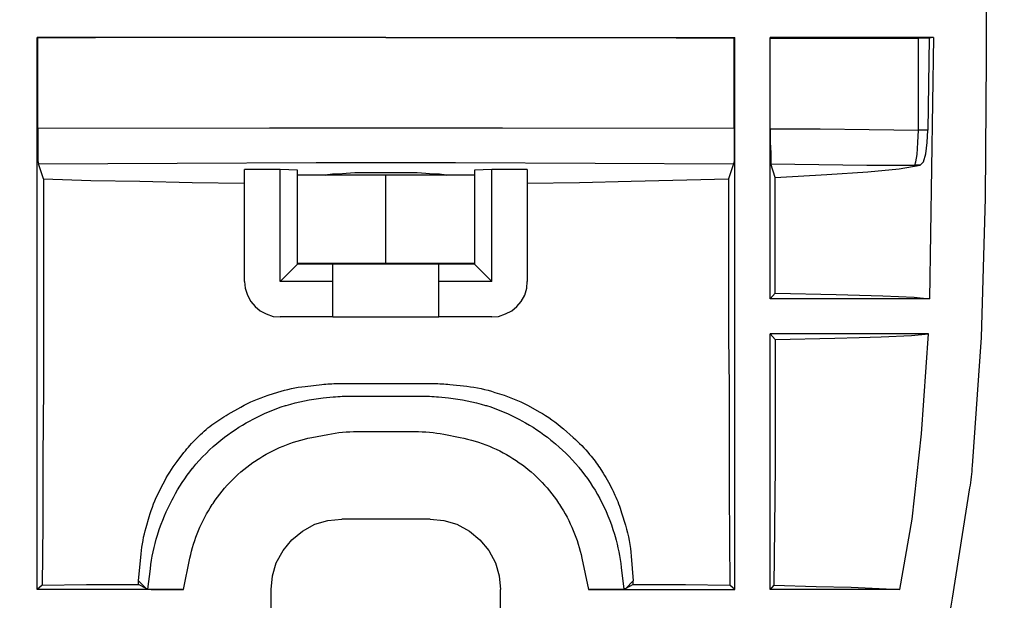
# Model space of a CAD drawing. Units: millimetres. Extents: x -125 to 866, y -145 to 622.
# Drawn here: x 422 to 478, y 195 to 228 of the extents above; entities that cross this region are included whole.
import ezdxf

# ---------------------------------------------------------------- set-up
doc = ezdxf.new("R2010")
doc.units = ezdxf.units.MM
doc.layers.add('01_DIBUJO PRINCIPAL', color=7, linetype='Continuous', lineweight=30)

msp = doc.modelspace()

# ---------------------------------------------------------------- linework, layer by layer
at = {"layer": '01_DIBUJO PRINCIPAL'}
for points, knots in [([(361.536, 238.505), (361.536, 238.505), (361.536, 225.84), (361.536, 225.84), (361.536, 225.84), (361.571, 215.186), (361.571, 215.186), (361.571, 215.186), (361.606, 211.835), (361.606, 211.835), (361.606, 211.835), (361.642, 208.73), (361.642, 208.73), (361.642, 208.73), (361.642, 205.873), (361.642, 205.873), (361.642, 205.873), (361.677, 203.333), (361.677, 203.333), (361.677, 203.333), (361.712, 201.005), (361.712, 201.005), (361.712, 201.005), (361.747, 198.994), (361.747, 198.994), (361.747, 198.994), (361.783, 196.207), (361.783, 196.207), (361.783, 196.207), (362.171, 181.814), (362.171, 181.814), (362.171, 181.814), (362.771, 169.396), (362.771, 169.396), (362.771, 169.396), (363.547, 158.883), (363.547, 158.883), (363.547, 158.883), (364.464, 150.275), (364.464, 150.275), (364.464, 150.275), (365.593, 143.643), (365.593, 143.643), (365.593, 143.643), (366.122, 141.244), (366.122, 141.244), (366.122, 141.244), (366.722, 138.951), (366.722, 138.951), (366.722, 138.951), (367.321, 136.764), (367.321, 136.764), (367.321, 136.764), (367.956, 134.682), (367.956, 134.682), (367.956, 134.682), (368.627, 132.707), (368.627, 132.707), (368.627, 132.707), (369.367, 130.837), (369.367, 130.837), (369.367, 130.837), (371.731, 125.792), (371.731, 125.792), (371.731, 125.792), (374.412, 121.7), (374.412, 121.7), (374.412, 121.7), (376.846, 118.984), (376.846, 118.984), (376.846, 118.984), (379.669, 116.585), (379.669, 116.585), (379.669, 116.585), (382.879, 114.504), (382.879, 114.504), (382.879, 114.504), (388.417, 111.928), (388.417, 111.928), (388.417, 111.928), (394.838, 110.023), (394.838, 110.023), (394.838, 110.023), (396.461, 109.706), (396.461, 109.706), (396.461, 109.706), (398.295, 109.388), (398.295, 109.388), (398.295, 109.388), (400.271, 109.071), (400.271, 109.071), (400.271, 109.071), (402.493, 108.824), (402.493, 108.824), (402.493, 108.824), (404.857, 108.577), (404.857, 108.577), (404.857, 108.577), (407.397, 108.33), (407.397, 108.33), (407.397, 108.33), (410.149, 108.118), (410.149, 108.118), (410.149, 108.118), (419.391, 107.66), (419.391, 107.66), (419.391, 107.66), (430.257, 107.377), (430.257, 107.377), (430.257, 107.377), (442.745, 107.272), (442.745, 107.272)], [0, 0, 0, 0, 1, 1, 1, 2, 2, 2, 3, 3, 3, 4, 4, 4, 5, 5, 5, 6, 6, 6, 7, 7, 7, 8, 8, 8, 9, 9, 9, 10, 10, 10, 11, 11, 11, 12, 12, 12, 13, 13, 13, 14, 14, 14, 15, 15, 15, 16, 16, 16, 17, 17, 17, 18, 18, 18, 19, 19, 19, 20, 20, 20, 21, 21, 21, 22, 22, 22, 23, 23, 23, 24, 24, 24, 25, 25, 25, 26, 26, 26, 27, 27, 27, 28, 28, 28, 29, 29, 29, 30, 30, 30, 31, 31, 31, 32, 32, 32, 33, 33, 33, 34, 34, 34, 35, 35, 35, 36, 36, 36, 37, 37, 37, 37]), ([(383.69, 238.505), (383.69, 238.505), (383.69, 232.755), (383.69, 232.755), (383.69, 232.755), (383.761, 227.287), (383.761, 227.287), (383.761, 227.287), (383.867, 222.136), (383.867, 222.136), (383.867, 222.136), (383.972, 217.303), (383.972, 217.303), (383.972, 217.303), (384.149, 212.787), (384.149, 212.787), (384.149, 212.787), (384.325, 208.554), (384.325, 208.554), (384.325, 208.554), (384.572, 204.638), (384.572, 204.638), (384.572, 204.638), (384.925, 199.311), (384.925, 199.311), (384.925, 199.311), (385.913, 190.139), (385.913, 190.139), (385.913, 190.139), (387.218, 181.814), (387.218, 181.814), (387.218, 181.814), (387.606, 179.803), (387.606, 179.803), (387.606, 179.803), (388.029, 177.827), (388.029, 177.827), (388.029, 177.827), (388.453, 175.887), (388.453, 175.887), (388.453, 175.887), (388.911, 174.052), (388.911, 174.052), (388.911, 174.052), (389.37, 172.253), (389.37, 172.253), (389.37, 172.253), (389.864, 170.489), (389.864, 170.489), (389.864, 170.489), (391.063, 166.82), (391.063, 166.82), (391.063, 166.82), (392.298, 163.434), (392.298, 163.434), (392.298, 163.434), (393.674, 160.329), (393.674, 160.329), (393.674, 160.329), (395.12, 157.472), (395.12, 157.472), (395.12, 157.472), (396.672, 154.932), (396.672, 154.932), (396.672, 154.932), (399.248, 151.475), (399.248, 151.475), (399.248, 151.475), (402.176, 148.37), (402.176, 148.37), (402.176, 148.37), (403.799, 146.959), (403.799, 146.959), (403.799, 146.959), (405.492, 145.654), (405.492, 145.654), (405.492, 145.654), (407.256, 144.454), (407.256, 144.454), (407.256, 144.454), (409.126, 143.361), (409.126, 143.361), (409.126, 143.361), (413.465, 141.279), (413.465, 141.279), (413.465, 141.279), (418.262, 139.586), (418.262, 139.586), (418.262, 139.586), (423.625, 138.281), (423.625, 138.281), (423.625, 138.281), (429.481, 137.328), (429.481, 137.328), (429.481, 137.328), (435.866, 136.764), (435.866, 136.764), (435.866, 136.764), (442.745, 136.587), (442.745, 136.587)], [0, 0, 0, 0, 1, 1, 1, 2, 2, 2, 3, 3, 3, 4, 4, 4, 5, 5, 5, 6, 6, 6, 7, 7, 7, 8, 8, 8, 9, 9, 9, 10, 10, 10, 11, 11, 11, 12, 12, 12, 13, 13, 13, 14, 14, 14, 15, 15, 15, 16, 16, 16, 17, 17, 17, 18, 18, 18, 19, 19, 19, 20, 20, 20, 21, 21, 21, 22, 22, 22, 23, 23, 23, 24, 24, 24, 25, 25, 25, 26, 26, 26, 27, 27, 27, 28, 28, 28, 29, 29, 29, 30, 30, 30, 31, 31, 31, 32, 32, 32, 33, 33, 33, 33]), ([(523.955, 238.505), (523.955, 238.505), (523.955, 229.685), (523.955, 229.685), (523.955, 229.685), (523.955, 221.677), (523.955, 221.677), (523.955, 221.677), (523.919, 214.481), (523.919, 214.481), (523.919, 214.481), (523.849, 208.095), (523.849, 208.095), (523.849, 208.095), (523.814, 201.252), (523.814, 201.252), (523.814, 201.252), (523.743, 195.678), (523.743, 195.678), (523.743, 195.678), (523.637, 191.409), (523.637, 191.409), (523.637, 191.409), (523.602, 189.539), (523.602, 189.539), (523.602, 189.539), (523.531, 186.858), (523.531, 186.858), (523.531, 186.858), (523.426, 184.248), (523.426, 184.248), (523.426, 184.248), (523.355, 181.708), (523.355, 181.708), (523.355, 181.708), (523.249, 179.168), (523.249, 179.168), (523.249, 179.168), (523.143, 176.734), (523.143, 176.734), (523.143, 176.734), (523.002, 174.299), (523.002, 174.299), (523.002, 174.299), (522.755, 169.784), (522.755, 169.784), (522.755, 169.784), (522.438, 164.669), (522.438, 164.669), (522.438, 164.669), (522.014, 159.835), (522.014, 159.835), (522.014, 159.835), (521.556, 155.355), (521.556, 155.355), (521.556, 155.355), (521.309, 153.415), (521.309, 153.415), (521.309, 153.415), (521.097, 151.545), (521.097, 151.545), (521.097, 151.545), (520.85, 149.746), (520.85, 149.746), (520.85, 149.746), (520.568, 148.017), (520.568, 148.017), (520.568, 148.017), (520.286, 146.359), (520.286, 146.359), (520.286, 146.359), (520.004, 144.737), (520.004, 144.737), (520.004, 144.737), (519.721, 143.184), (519.721, 143.184), (519.721, 143.184), (518.099, 136.446), (518.099, 136.446), (518.099, 136.446), (516.052, 130.555), (516.052, 130.555), (516.052, 130.555), (514.888, 127.909), (514.888, 127.909), (514.888, 127.909), (513.618, 125.51), (513.618, 125.51), (513.618, 125.51), (512.242, 123.288), (512.242, 123.288), (512.242, 123.288), (510.761, 121.277), (510.761, 121.277), (510.761, 121.277), (506.633, 117.114), (506.633, 117.114), (506.633, 117.114), (505.046, 115.915), (505.046, 115.915), (505.046, 115.915), (503.352, 114.821), (503.352, 114.821), (503.352, 114.821), (501.553, 113.798), (501.553, 113.798), (501.553, 113.798), (499.613, 112.881), (499.613, 112.881), (499.613, 112.881), (497.532, 112.034), (497.532, 112.034), (497.532, 112.034), (495.274, 111.258), (495.274, 111.258), (495.274, 111.258), (492.875, 110.552), (492.875, 110.552), (492.875, 110.552), (490.335, 109.953), (490.335, 109.953), (490.335, 109.953), (484.761, 108.93), (484.761, 108.93), (484.761, 108.93), (478.341, 108.189), (478.341, 108.189), (478.341, 108.189), (477, 108.048), (477, 108.048), (477, 108.048), (475.624, 107.942), (475.624, 107.942), (475.624, 107.942), (474.213, 107.836), (474.213, 107.836), (474.213, 107.836), (472.767, 107.73), (472.767, 107.73), (472.767, 107.73), (471.285, 107.66), (471.285, 107.66), (471.285, 107.66), (469.768, 107.554), (469.768, 107.554), (469.768, 107.554), (468.216, 107.483), (468.216, 107.483), (468.216, 107.483), (466.628, 107.448), (466.628, 107.448), (466.628, 107.448), (464.582, 107.377), (464.582, 107.377), (464.582, 107.377), (461.76, 107.342), (461.76, 107.342), (461.76, 107.342), (458.162, 107.307), (458.162, 107.307), (458.162, 107.307), (453.787, 107.272), (453.787, 107.272), (453.787, 107.272), (448.672, 107.272), (448.672, 107.272), (448.672, 107.272), (442.745, 107.272), (442.745, 107.272)], [0, 0, 0, 0, 1, 1, 1, 2, 2, 2, 3, 3, 3, 4, 4, 4, 5, 5, 5, 6, 6, 6, 7, 7, 7, 8, 8, 8, 9, 9, 9, 10, 10, 10, 11, 11, 11, 12, 12, 12, 13, 13, 13, 14, 14, 14, 15, 15, 15, 16, 16, 16, 17, 17, 17, 18, 18, 18, 19, 19, 19, 20, 20, 20, 21, 21, 21, 22, 22, 22, 23, 23, 23, 24, 24, 24, 25, 25, 25, 26, 26, 26, 27, 27, 27, 28, 28, 28, 29, 29, 29, 30, 30, 30, 31, 31, 31, 32, 32, 32, 33, 33, 33, 34, 34, 34, 35, 35, 35, 36, 36, 36, 37, 37, 37, 38, 38, 38, 39, 39, 39, 40, 40, 40, 41, 41, 41, 42, 42, 42, 43, 43, 43, 44, 44, 44, 45, 45, 45, 46, 46, 46, 47, 47, 47, 48, 48, 48, 49, 49, 49, 50, 50, 50, 51, 51, 51, 52, 52, 52, 53, 53, 53, 54, 54, 54, 55, 55, 55, 56, 56, 56, 56]), ([(442.745, 136.587), (442.745, 136.587), (449.624, 136.764), (449.624, 136.764), (449.624, 136.764), (455.974, 137.328), (455.974, 137.328), (455.974, 137.328), (461.831, 138.245), (461.831, 138.245), (461.831, 138.245), (465.076, 138.986), (465.076, 138.986), (465.076, 138.986), (468.145, 139.868), (468.145, 139.868), (468.145, 139.868), (471.038, 140.891), (471.038, 140.891), (471.038, 140.891), (473.754, 142.02), (473.754, 142.02), (473.754, 142.02), (476.259, 143.29), (476.259, 143.29), (476.259, 143.29), (479.928, 145.619), (479.928, 145.619), (479.928, 145.619), (483.244, 148.3), (483.244, 148.3), (483.244, 148.3), (484.761, 149.781), (484.761, 149.781), (484.761, 149.781), (486.172, 151.369), (486.172, 151.369), (486.172, 151.369), (487.513, 153.062), (487.513, 153.062), (487.513, 153.062), (488.747, 154.826), (488.747, 154.826), (488.747, 154.826), (489.876, 156.625), (489.876, 156.625), (489.876, 156.625), (490.97, 158.565), (490.97, 158.565), (490.97, 158.565), (491.993, 160.647), (491.993, 160.647), (491.993, 160.647), (492.946, 162.869), (492.946, 162.869), (492.946, 162.869), (493.898, 165.233), (493.898, 165.233), (493.898, 165.233), (494.745, 167.738), (494.745, 167.738), (494.745, 167.738), (495.591, 170.384), (495.591, 170.384), (495.591, 170.384), (497.038, 175.957), (497.038, 175.957), (497.038, 175.957), (498.343, 182.343), (498.343, 182.343), (498.343, 182.343), (499.437, 189.469), (499.437, 189.469), (499.437, 189.469), (499.86, 193.102), (499.86, 193.102), (499.86, 193.102), (500.283, 196.877), (500.283, 196.877), (500.283, 196.877), (500.636, 200.828), (500.636, 200.828), (500.636, 200.828), (500.918, 204.603), (500.918, 204.603), (500.918, 204.603), (501.059, 207.143), (501.059, 207.143), (501.059, 207.143), (501.377, 213.493), (501.377, 213.493), (501.377, 213.493), (501.624, 220.866), (501.624, 220.866), (501.624, 220.866), (501.765, 229.192), (501.765, 229.192), (501.765, 229.192), (501.836, 238.505), (501.836, 238.505)], [0, 0, 0, 0, 1, 1, 1, 2, 2, 2, 3, 3, 3, 4, 4, 4, 5, 5, 5, 6, 6, 6, 7, 7, 7, 8, 8, 8, 9, 9, 9, 10, 10, 10, 11, 11, 11, 12, 12, 12, 13, 13, 13, 14, 14, 14, 15, 15, 15, 16, 16, 16, 17, 17, 17, 18, 18, 18, 19, 19, 19, 20, 20, 20, 21, 21, 21, 22, 22, 22, 23, 23, 23, 24, 24, 24, 25, 25, 25, 26, 26, 26, 27, 27, 27, 28, 28, 28, 29, 29, 29, 30, 30, 30, 31, 31, 31, 32, 32, 32, 33, 33, 33, 33]), ([(408.737, 234.025), (408.737, 234.025), (408.773, 226.122), (408.773, 226.122), (408.773, 226.122), (408.808, 218.22), (408.808, 218.22), (408.808, 218.22), (409.02, 210.318), (409.02, 210.318), (409.02, 210.318), (409.337, 205.891), (409.337, 205.891), (409.503, 203.576), (409.768, 201.269), (410.127, 198.976), (410.127, 198.976), (410.674, 195.526), (410.674, 195.526), (410.769, 194.923), (410.904, 194.327), (411.076, 193.737), (411.076, 193.737), (411.489, 192.326), (411.489, 192.326), (411.655, 191.762), (411.853, 191.208), (412.085, 190.668), (412.085, 190.668), (412.547, 189.592), (412.547, 189.592), (412.876, 188.83), (413.271, 188.096), (413.726, 187.402), (413.726, 187.402), (413.93, 187.084), (413.93, 187.084), (414.537, 186.16), (415.243, 185.31), (416.04, 184.548), (416.813, 183.81), (417.666, 183.158), (418.584, 182.607), (418.584, 182.607), (418.922, 182.406), (418.922, 182.406), (419.656, 181.965), (420.429, 181.591), (421.229, 181.288), (421.229, 181.288), (421.998, 180.995), (421.998, 180.995), (422.729, 180.716), (423.48, 180.501), (424.246, 180.346), (424.246, 180.346), (427.156, 179.753), (427.156, 179.753), (427.696, 179.644), (428.239, 179.566), (428.786, 179.52), (428.786, 179.52), (432.455, 179.203), (432.455, 179.203), (432.73, 179.178), (433.005, 179.164), (433.284, 179.157), (433.284, 179.157), (437.806, 179.027), (437.806, 179.027), (437.806, 179.027), (442.745, 179.027), (442.745, 179.027)], [0, 0, 0, 0, 1, 1, 1, 2, 2, 2, 3, 3, 3, 4, 4, 4, 5, 5, 5, 6, 6, 6, 7, 7, 7, 8, 8, 8, 9, 9, 9, 10, 10, 10, 11, 11, 11, 12, 12, 12, 13, 13, 13, 14, 14, 14, 15, 15, 15, 16, 16, 16, 17, 17, 17, 18, 18, 18, 19, 19, 19, 20, 20, 20, 21, 21, 21, 22, 22, 22, 23, 23, 23, 24, 24, 24, 24]), ([(476.753, 234.025), (476.753, 234.025), (476.753, 226.122), (476.753, 226.122), (476.753, 226.122), (476.682, 218.22), (476.682, 218.22), (476.682, 218.22), (476.471, 210.318), (476.471, 210.318), (476.471, 210.318), (475.952, 203.047), (475.952, 203.047), (475.92, 202.627), (475.875, 202.208), (475.808, 201.791), (475.808, 201.791), (474.82, 195.544), (474.82, 195.544), (474.721, 194.93), (474.583, 194.319), (474.411, 193.72), (474.411, 193.72), (473.987, 192.273), (473.987, 192.273), (473.832, 191.744), (473.649, 191.226), (473.437, 190.718), (473.437, 190.718), (473.031, 189.751), (473.031, 189.751), (472.668, 188.883), (472.223, 188.051), (471.701, 187.271), (471.701, 187.271), (471.553, 187.049), (471.553, 187.049), (470.953, 186.149), (470.255, 185.317), (469.472, 184.569), (468.685, 183.817), (467.814, 183.154), (466.879, 182.593), (466.879, 182.593), (466.59, 182.417), (466.59, 182.417), (465.842, 181.969), (465.055, 181.588), (464.236, 181.277), (464.236, 181.277), (463.506, 180.999), (463.506, 180.999), (462.765, 180.72), (462.007, 180.498), (461.231, 180.342), (461.231, 180.342), (458.402, 179.764), (458.402, 179.764), (457.841, 179.647), (457.276, 179.566), (456.708, 179.517), (456.708, 179.517), (453.039, 179.203), (453.039, 179.203), (452.761, 179.178), (452.482, 179.164), (452.203, 179.157), (452.203, 179.157), (447.684, 179.027), (447.684, 179.027), (447.684, 179.027), (442.745, 179.027), (442.745, 179.027)], [0, 0, 0, 0, 1, 1, 1, 2, 2, 2, 3, 3, 3, 4, 4, 4, 5, 5, 5, 6, 6, 6, 7, 7, 7, 8, 8, 8, 9, 9, 9, 10, 10, 10, 11, 11, 11, 12, 12, 12, 13, 13, 13, 14, 14, 14, 15, 15, 15, 16, 16, 16, 17, 17, 17, 18, 18, 18, 19, 19, 19, 20, 20, 20, 21, 21, 21, 22, 22, 22, 23, 23, 23, 24, 24, 24, 24]), ([(442.745, 227.322), (442.745, 227.322), (429.587, 227.322), (429.587, 227.322), (429.587, 227.322), (422.99, 227.322), (422.99, 227.322)], [0, 0, 0, 0, 1, 1, 1, 2, 2, 2, 2]), ([(442.745, 227.322), (442.745, 227.322), (429.587, 227.322), (429.587, 227.322), (429.587, 227.322), (423.025, 227.287), (423.025, 227.287)], [0, 0, 0, 0, 1, 1, 1, 2, 2, 2, 2]), ([(442.745, 227.322), (442.745, 227.322), (455.904, 227.322), (455.904, 227.322), (455.904, 227.322), (462.466, 227.287), (462.466, 227.287)], [0, 0, 0, 0, 1, 1, 1, 2, 2, 2, 2]), ([(442.745, 227.322), (442.745, 227.322), (455.904, 227.322), (455.904, 227.322), (455.904, 227.322), (462.501, 227.322), (462.501, 227.322)], [0, 0, 0, 0, 1, 1, 1, 2, 2, 2, 2]), ([(464.512, 212.505), (464.512, 212.505), (464.512, 221.395), (464.512, 221.395), (464.512, 221.395), (464.512, 222.136), (464.512, 222.136), (464.512, 222.136), (464.512, 227.287), (464.512, 227.287), (464.512, 227.287), (464.512, 227.322), (464.512, 227.322)], [0, 0, 0, 0, 1, 1, 1, 2, 2, 2, 3, 3, 3, 4, 4, 4, 4]), ([(464.512, 227.287), (464.512, 227.287), (467.334, 227.287), (467.334, 227.287), (467.334, 227.287), (470.121, 227.287), (470.121, 227.287), (470.121, 227.287), (472.908, 227.287), (472.908, 227.287)], [0, 0, 0, 0, 1, 1, 1, 2, 2, 2, 3, 3, 3, 3]), ([(423.025, 222.171), (423.025, 222.171), (436.148, 222.207), (436.148, 222.207), (436.148, 222.207), (449.342, 222.207), (449.342, 222.207), (449.342, 222.207), (462.466, 222.171), (462.466, 222.171)], [0, 0, 0, 0, 1, 1, 1, 2, 2, 2, 3, 3, 3, 3]), ([(423.025, 222.171), (423.025, 222.171), (423.025, 221.43), (423.025, 221.43), (423.025, 221.43), (423.025, 220.795), (423.025, 220.795), (423.025, 220.795), (423.025, 220.337), (423.025, 220.337), (423.025, 220.337), (423.06, 220.16), (423.06, 220.16)], [0, 0, 0, 0, 1, 1, 1, 2, 2, 2, 3, 3, 3, 4, 4, 4, 4]), ([(462.466, 222.171), (462.466, 222.171), (462.466, 221.43), (462.466, 221.43), (462.466, 221.43), (462.466, 220.795), (462.466, 220.795), (462.466, 220.795), (462.466, 220.337), (462.466, 220.337), (462.466, 220.337), (462.43, 220.16), (462.43, 220.16)], [0, 0, 0, 0, 1, 1, 1, 2, 2, 2, 3, 3, 3, 4, 4, 4, 4]), ([(464.512, 222.136), (464.512, 222.136), (467.334, 222.136), (467.334, 222.136), (467.334, 222.136), (470.121, 222.101), (470.121, 222.101), (470.121, 222.101), (472.908, 222.065), (472.908, 222.065)], [0, 0, 0, 0, 1, 1, 1, 2, 2, 2, 3, 3, 3, 3]), ([(464.512, 222.136), (464.512, 222.136), (464.512, 221.395), (464.512, 221.395), (464.512, 221.395), (464.547, 220.76), (464.547, 220.76), (464.547, 220.76), (464.547, 220.337), (464.547, 220.337), (464.547, 220.337), (464.547, 220.16), (464.547, 220.16)], [0, 0, 0, 0, 1, 1, 1, 2, 2, 2, 3, 3, 3, 4, 4, 4, 4]), ([(472.696, 220.09), (472.696, 220.09), (472.767, 220.266), (472.767, 220.266), (472.767, 220.266), (472.837, 220.69), (472.837, 220.69), (472.837, 220.69), (472.872, 221.36), (472.872, 221.36), (472.872, 221.36), (472.908, 222.065), (472.908, 222.065)], [0, 0, 0, 0, 1, 1, 1, 2, 2, 2, 3, 3, 3, 4, 4, 4, 4]), ([(473.014, 220.09), (473.014, 220.09), (473.19, 220.266), (473.19, 220.266), (473.19, 220.266), (473.331, 220.725), (473.331, 220.725), (473.331, 220.725), (473.402, 221.36), (473.402, 221.36), (473.402, 221.36), (473.437, 222.065), (473.437, 222.065)], [0, 0, 0, 0, 1, 1, 1, 2, 2, 2, 3, 3, 3, 4, 4, 4, 4]), ([(423.06, 220.16), (423.06, 220.16), (430.927, 220.196), (430.927, 220.196), (430.927, 220.196), (438.794, 220.231), (438.794, 220.231), (438.794, 220.231), (446.696, 220.231), (446.696, 220.231), (446.696, 220.231), (454.599, 220.196), (454.599, 220.196), (454.599, 220.196), (462.43, 220.16), (462.43, 220.16)], [0, 0, 0, 0, 1, 1, 1, 2, 2, 2, 3, 3, 3, 4, 4, 4, 5, 5, 5, 5]), ([(434.737, 213.493), (434.737, 213.493), (434.737, 219.067), (434.737, 219.067), (434.737, 219.067), (434.737, 219.843), (434.737, 219.843)], [0, 0, 0, 0, 1, 1, 1, 2, 2, 2, 2]), ([(437.736, 214.481), (437.736, 214.481), (437.736, 214.516), (437.736, 214.516), (437.736, 214.516), (437.736, 219.525), (437.736, 219.525), (437.736, 219.525), (437.736, 219.808), (437.736, 219.808)], [0, 0, 0, 0, 1, 1, 1, 2, 2, 2, 3, 3, 3, 3]), ([(447.755, 219.808), (447.755, 219.808), (447.755, 219.525), (447.755, 219.525), (447.755, 219.525), (447.755, 214.516), (447.755, 214.516), (447.755, 214.516), (447.755, 214.481), (447.755, 214.481)], [0, 0, 0, 0, 1, 1, 1, 2, 2, 2, 3, 3, 3, 3]), ([(450.753, 219.843), (450.753, 219.843), (450.753, 219.067), (450.753, 219.067), (450.753, 219.067), (450.753, 213.493), (450.753, 213.493)], [0, 0, 0, 0, 1, 1, 1, 2, 2, 2, 2]), ([(464.547, 220.16), (464.547, 220.16), (467.263, 220.125), (467.263, 220.125), (467.263, 220.125), (469.98, 220.09), (469.98, 220.09), (469.98, 220.09), (472.696, 220.09), (472.696, 220.09)], [0, 0, 0, 0, 1, 1, 1, 2, 2, 2, 3, 3, 3, 3]), ([(464.794, 219.384), (464.794, 219.384), (467.722, 219.561), (467.722, 219.561), (467.722, 219.561), (470.05, 219.702), (470.05, 219.702), (470.05, 219.702), (471.814, 219.878), (471.814, 219.878), (471.814, 219.878), (473.014, 220.09), (473.014, 220.09)], [0, 0, 0, 0, 1, 1, 1, 2, 2, 2, 3, 3, 3, 4, 4, 4, 4]), ([(423.342, 219.314), (423.342, 219.314), (423.342, 216.139), (423.342, 216.139), (423.342, 216.139), (423.342, 213.387), (423.342, 213.387), (423.342, 213.387), (423.342, 210.353), (423.342, 210.353), (423.342, 210.353), (423.342, 207.531), (423.342, 207.531), (423.342, 207.531), (423.307, 203.474), (423.307, 203.474), (423.307, 203.474), (423.307, 199.735), (423.307, 199.735), (423.307, 199.735), (423.272, 196.277), (423.272, 196.277)], [0, 0, 0, 0, 1, 1, 1, 2, 2, 2, 3, 3, 3, 4, 4, 4, 5, 5, 5, 6, 6, 6, 7, 7, 7, 7]), ([(423.342, 219.314), (423.342, 219.314), (426.024, 219.208), (426.024, 219.208), (426.024, 219.208), (428.811, 219.173), (428.811, 219.173), (428.811, 219.173), (431.774, 219.102), (431.774, 219.102), (431.774, 219.102), (434.737, 219.067), (434.737, 219.067)], [0, 0, 0, 0, 1, 1, 1, 2, 2, 2, 3, 3, 3, 4, 4, 4, 4]), ([(442.745, 219.525), (442.745, 219.525), (439.323, 219.525), (439.323, 219.525), (439.323, 219.525), (437.736, 219.525), (437.736, 219.525)], [0, 0, 0, 0, 1, 1, 1, 2, 2, 2, 2]), ([(439.323, 219.525), (439.323, 219.525), (439.464, 219.561), (439.464, 219.561), (439.464, 219.561), (439.711, 219.596), (439.711, 219.596), (439.711, 219.596), (440.064, 219.596), (440.064, 219.596), (440.064, 219.596), (440.487, 219.631), (440.487, 219.631), (440.487, 219.631), (440.981, 219.667), (440.981, 219.667), (440.981, 219.667), (441.546, 219.667), (441.546, 219.667), (441.546, 219.667), (442.146, 219.667), (442.146, 219.667), (442.146, 219.667), (442.745, 219.667), (442.745, 219.667), (442.745, 219.667), (443.345, 219.667), (443.345, 219.667), (443.345, 219.667), (443.945, 219.667), (443.945, 219.667), (443.945, 219.667), (444.509, 219.667), (444.509, 219.667), (444.509, 219.667), (445.003, 219.631), (445.003, 219.631), (445.003, 219.631), (445.426, 219.596), (445.426, 219.596), (445.426, 219.596), (445.779, 219.596), (445.779, 219.596), (445.779, 219.596), (446.026, 219.561), (446.026, 219.561), (446.026, 219.561), (446.167, 219.525), (446.167, 219.525)], [0, 0, 0, 0, 1, 1, 1, 2, 2, 2, 3, 3, 3, 4, 4, 4, 5, 5, 5, 6, 6, 6, 7, 7, 7, 8, 8, 8, 9, 9, 9, 10, 10, 10, 11, 11, 11, 12, 12, 12, 13, 13, 13, 14, 14, 14, 15, 15, 15, 16, 16, 16, 16]), ([(447.755, 219.525), (447.755, 219.525), (446.167, 219.525), (446.167, 219.525), (446.167, 219.525), (442.745, 219.525), (442.745, 219.525)], [0, 0, 0, 0, 1, 1, 1, 2, 2, 2, 2]), ([(450.753, 219.067), (450.753, 219.067), (453.717, 219.102), (453.717, 219.102), (453.717, 219.102), (456.645, 219.173), (456.645, 219.173), (456.645, 219.173), (462.148, 219.314), (462.148, 219.314)], [0, 0, 0, 0, 1, 1, 1, 2, 2, 2, 3, 3, 3, 3]), ([(462.148, 219.314), (462.148, 219.314), (462.148, 216.139), (462.148, 216.139), (462.148, 216.139), (462.148, 213.387), (462.148, 213.387), (462.148, 213.387), (462.148, 210.353), (462.148, 210.353), (462.148, 210.353), (462.183, 207.531), (462.183, 207.531), (462.183, 207.531), (462.183, 201.569), (462.183, 201.569), (462.183, 201.569), (462.219, 196.277), (462.219, 196.277)], [0, 0, 0, 0, 1, 1, 1, 2, 2, 2, 3, 3, 3, 4, 4, 4, 5, 5, 5, 6, 6, 6, 6]), ([(442.745, 214.516), (442.745, 214.516), (441.757, 214.516), (441.757, 214.516), (441.757, 214.516), (437.736, 214.516), (437.736, 214.516)], [0, 0, 0, 0, 1, 1, 1, 2, 2, 2, 2]), ([(445.744, 214.481), (445.744, 214.481), (445.567, 214.481), (445.567, 214.481), (445.567, 214.481), (445.038, 214.481), (445.038, 214.481), (445.038, 214.481), (444.262, 214.481), (444.262, 214.481), (444.262, 214.481), (443.733, 214.481), (443.733, 214.481), (443.733, 214.481), (443.274, 214.481), (443.274, 214.481), (443.274, 214.481), (442.216, 214.481), (442.216, 214.481), (442.216, 214.481), (441.757, 214.481), (441.757, 214.481), (441.757, 214.481), (441.264, 214.481), (441.264, 214.481), (441.264, 214.481), (440.452, 214.481), (440.452, 214.481), (440.452, 214.481), (439.923, 214.481), (439.923, 214.481), (439.923, 214.481), (439.747, 214.481), (439.747, 214.481)], [0, 0, 0, 0, 1, 1, 1, 2, 2, 2, 3, 3, 3, 4, 4, 4, 5, 5, 5, 6, 6, 6, 7, 7, 7, 8, 8, 8, 9, 9, 9, 10, 10, 10, 11, 11, 11, 11]), ([(447.755, 214.516), (447.755, 214.516), (443.733, 214.516), (443.733, 214.516), (443.733, 214.516), (442.745, 214.516), (442.745, 214.516)], [0, 0, 0, 0, 1, 1, 1, 2, 2, 2, 2]), ([(434.737, 213.493), (434.737, 213.493), (434.772, 213.105), (434.772, 213.105), (434.772, 213.105), (434.914, 212.717), (434.914, 212.717), (434.914, 212.717), (435.09, 212.364), (435.09, 212.364), (435.09, 212.364), (435.337, 212.082), (435.337, 212.082), (435.337, 212.082), (435.619, 211.835), (435.619, 211.835), (435.619, 211.835), (435.972, 211.659), (435.972, 211.659), (435.972, 211.659), (436.36, 211.517), (436.36, 211.517), (436.36, 211.517), (436.748, 211.482), (436.748, 211.482)], [0, 0, 0, 0, 1, 1, 1, 2, 2, 2, 3, 3, 3, 4, 4, 4, 5, 5, 5, 6, 6, 6, 7, 7, 7, 8, 8, 8, 8]), ([(448.742, 211.482), (448.742, 211.482), (449.131, 211.517), (449.131, 211.517), (449.131, 211.517), (449.519, 211.659), (449.519, 211.659), (449.519, 211.659), (449.871, 211.835), (449.871, 211.835), (449.871, 211.835), (450.154, 212.082), (450.154, 212.082), (450.154, 212.082), (450.401, 212.364), (450.401, 212.364), (450.401, 212.364), (450.612, 212.717), (450.612, 212.717), (450.612, 212.717), (450.718, 213.105), (450.718, 213.105), (450.718, 213.105), (450.753, 213.493), (450.753, 213.493)], [0, 0, 0, 0, 1, 1, 1, 2, 2, 2, 3, 3, 3, 4, 4, 4, 5, 5, 5, 6, 6, 6, 7, 7, 7, 8, 8, 8, 8]), ([(464.794, 212.823), (464.794, 212.823), (468.251, 212.752), (468.251, 212.752), (468.251, 212.752), (470.897, 212.682), (470.897, 212.682), (470.897, 212.682), (472.661, 212.611), (472.661, 212.611), (472.661, 212.611), (473.543, 212.505), (473.543, 212.505)], [0, 0, 0, 0, 1, 1, 1, 2, 2, 2, 3, 3, 3, 4, 4, 4, 4]), ([(439.747, 211.482), (439.747, 211.482), (439.923, 211.482), (439.923, 211.482), (439.923, 211.482), (440.452, 211.482), (440.452, 211.482), (440.452, 211.482), (441.264, 211.482), (441.264, 211.482), (441.264, 211.482), (442.216, 211.482), (442.216, 211.482), (442.216, 211.482), (443.274, 211.482), (443.274, 211.482), (443.274, 211.482), (444.262, 211.482), (444.262, 211.482), (444.262, 211.482), (445.038, 211.482), (445.038, 211.482), (445.038, 211.482), (445.567, 211.482), (445.567, 211.482), (445.567, 211.482), (445.744, 211.482), (445.744, 211.482)], [0, 0, 0, 0, 1, 1, 1, 2, 2, 2, 3, 3, 3, 4, 4, 4, 5, 5, 5, 6, 6, 6, 7, 7, 7, 8, 8, 8, 9, 9, 9, 9]), ([(464.794, 210.212), (464.794, 210.212), (468.181, 210.283), (468.181, 210.283), (468.181, 210.283), (469.556, 210.318), (469.556, 210.318), (469.556, 210.318), (470.791, 210.353), (470.791, 210.353), (470.791, 210.353), (472.52, 210.424), (472.52, 210.424), (472.52, 210.424), (473.472, 210.53), (473.472, 210.53)], [0, 0, 0, 0, 1, 1, 1, 2, 2, 2, 3, 3, 3, 4, 4, 4, 5, 5, 5, 5]), ([(471.849, 196.03), (471.849, 196.03), (472.555, 200.017), (472.555, 200.017), (472.555, 200.017), (473.084, 204.85), (473.084, 204.85), (473.084, 204.85), (473.472, 210.53), (473.472, 210.53)], [0, 0, 0, 0, 1, 1, 1, 2, 2, 2, 3, 3, 3, 3]), ([(464.794, 210.212), (464.794, 210.212), (464.794, 206.437), (464.794, 206.437), (464.794, 206.437), (464.794, 203.086), (464.794, 203.086), (464.794, 203.086), (464.759, 199.523), (464.759, 199.523), (464.759, 199.523), (464.723, 196.277), (464.723, 196.277)], [0, 0, 0, 0, 1, 1, 1, 2, 2, 2, 3, 3, 3, 4, 4, 4, 4]), ([(428.74, 196.524), (428.74, 196.524), (428.881, 198.052), (428.881, 198.052), (428.927, 198.56), (429.022, 199.064), (429.163, 199.555), (429.163, 199.555), (429.336, 200.151), (429.336, 200.151), (429.481, 200.648), (429.671, 201.132), (429.904, 201.594), (429.904, 201.594), (430.13, 202.035), (430.13, 202.035), (430.356, 202.476), (430.62, 202.896), (430.924, 203.291), (430.924, 203.291), (431.308, 203.792), (431.308, 203.792), (431.523, 204.074), (431.76, 204.342), (432.01, 204.592), (432.01, 204.592), (432.053, 204.635), (432.053, 204.635), (432.314, 204.896), (432.592, 205.139), (432.882, 205.361), (433.178, 205.584), (433.488, 205.788), (433.809, 205.968), (433.809, 205.968), (434.533, 206.377), (434.533, 206.377), (435.019, 206.653), (435.534, 206.875), (436.071, 207.044), (436.071, 207.044), (436.628, 207.221), (436.628, 207.221), (437.129, 207.379), (437.648, 207.489), (438.17, 207.549), (438.17, 207.549), (439.115, 207.654), (439.115, 207.654), (439.419, 207.69), (439.722, 207.707), (440.029, 207.707), (440.029, 207.707), (442.745, 207.707), (442.745, 207.707), (442.745, 207.707), (445.469, 207.707), (445.469, 207.707), (445.769, 207.707), (446.068, 207.69), (446.368, 207.658), (446.368, 207.658), (447.328, 207.552), (447.328, 207.552), (447.871, 207.492), (448.404, 207.376), (448.922, 207.21), (448.922, 207.21), (449.441, 207.041), (449.441, 207.041), (449.963, 206.875), (450.464, 206.656), (450.94, 206.388), (450.94, 206.388), (451.434, 206.109), (451.434, 206.109), (451.921, 205.834), (452.376, 205.513), (452.796, 205.143), (452.796, 205.143), (453.353, 204.656), (453.353, 204.656), (453.688, 204.363), (453.999, 204.042), (454.281, 203.696), (454.281, 203.696), (454.373, 203.587), (454.373, 203.587), (454.57, 203.347), (454.754, 203.097), (454.923, 202.836), (454.923, 202.836), (455.057, 202.627), (455.057, 202.627), (455.269, 202.299), (455.456, 201.954), (455.618, 201.601), (455.618, 201.601), (455.713, 201.389), (455.713, 201.389), (455.865, 201.065), (455.992, 200.726), (456.098, 200.384), (456.098, 200.384), (456.313, 199.675), (456.313, 199.675), (456.486, 199.103), (456.599, 198.518), (456.641, 197.925), (456.641, 197.925), (456.751, 196.524), (456.751, 196.524)], [0, 0, 0, 0, 1, 1, 1, 2, 2, 2, 3, 3, 3, 4, 4, 4, 5, 5, 5, 6, 6, 6, 7, 7, 7, 8, 8, 8, 9, 9, 9, 10, 10, 10, 11, 11, 11, 12, 12, 12, 13, 13, 13, 14, 14, 14, 15, 15, 15, 16, 16, 16, 17, 17, 17, 18, 18, 18, 19, 19, 19, 20, 20, 20, 21, 21, 21, 22, 22, 22, 23, 23, 23, 24, 24, 24, 25, 25, 25, 26, 26, 26, 27, 27, 27, 28, 28, 28, 29, 29, 29, 30, 30, 30, 31, 31, 31, 32, 32, 32, 33, 33, 33, 34, 34, 34, 35, 35, 35, 36, 36, 36, 37, 37, 37, 37]), ([(429.269, 196.066), (429.269, 196.066), (429.403, 197.209), (429.403, 197.209), (429.477, 197.858), (429.615, 198.496), (429.805, 199.117), (429.805, 199.117), (429.848, 199.255), (429.848, 199.255), (430.049, 199.904), (430.313, 200.528), (430.634, 201.125), (430.634, 201.125), (430.705, 201.259), (430.705, 201.259), (431.015, 201.841), (431.382, 202.391), (431.799, 202.906), (431.799, 202.906), (431.809, 202.92), (431.809, 202.92), (432.278, 203.499), (432.808, 204.028), (433.386, 204.497), (433.386, 204.497), (433.4, 204.508), (433.4, 204.508), (433.915, 204.924), (434.466, 205.291), (435.048, 205.601), (435.048, 205.601), (435.182, 205.672), (435.182, 205.672), (435.778, 205.993), (436.402, 206.257), (437.051, 206.459), (437.051, 206.459), (437.097, 206.473), (437.097, 206.473), (437.778, 206.684), (438.484, 206.825), (439.196, 206.896), (439.196, 206.896), (439.761, 206.952), (439.761, 206.952), (440.103, 206.984), (440.449, 207.002), (440.794, 207.002), (440.794, 207.002), (444.696, 207.002), (444.696, 207.002), (445.042, 207.002), (445.388, 206.984), (445.73, 206.952), (445.73, 206.952), (446.294, 206.896), (446.294, 206.896), (447.007, 206.825), (447.712, 206.684), (448.393, 206.473), (448.393, 206.473), (448.439, 206.459), (448.439, 206.459), (449.088, 206.257), (449.713, 205.993), (450.309, 205.672), (450.309, 205.672), (450.443, 205.601), (450.443, 205.601), (451.025, 205.291), (451.575, 204.924), (452.09, 204.508), (452.09, 204.508), (452.157, 204.451), (452.157, 204.451), (452.701, 204.014), (453.202, 203.52), (453.646, 202.984), (453.646, 202.984), (453.674, 202.948), (453.674, 202.948), (454.126, 202.405), (454.521, 201.82), (454.853, 201.199), (455.198, 200.553), (455.477, 199.876), (455.685, 199.17), (455.685, 199.17), (455.724, 199.043), (455.724, 199.043), (455.89, 198.472), (456.01, 197.886), (456.077, 197.293), (456.077, 197.293), (456.221, 196.066), (456.221, 196.066)], [0, 0, 0, 0, 1, 1, 1, 2, 2, 2, 3, 3, 3, 4, 4, 4, 5, 5, 5, 6, 6, 6, 7, 7, 7, 8, 8, 8, 9, 9, 9, 10, 10, 10, 11, 11, 11, 12, 12, 12, 13, 13, 13, 14, 14, 14, 15, 15, 15, 16, 16, 16, 17, 17, 17, 18, 18, 18, 19, 19, 19, 20, 20, 20, 21, 21, 21, 22, 22, 22, 23, 23, 23, 24, 24, 24, 25, 25, 25, 26, 26, 26, 27, 27, 27, 28, 28, 28, 29, 29, 29, 30, 30, 30, 31, 31, 31, 32, 32, 32, 32]), ([(431.28, 196.03), (431.28, 196.03), (431.647, 197.812), (431.647, 197.812), (431.869, 198.895), (432.3, 199.925), (432.91, 200.846), (432.91, 200.846), (432.956, 200.916), (432.956, 200.916), (433.594, 201.883), (434.423, 202.712), (435.39, 203.351), (435.39, 203.351), (435.422, 203.372), (435.422, 203.372), (436.367, 204), (437.425, 204.434), (438.54, 204.652), (438.54, 204.652), (439.45, 204.829), (439.45, 204.829), (440.001, 204.938), (440.558, 204.991), (441.115, 204.991), (441.115, 204.991), (444.382, 204.991), (444.382, 204.991), (444.936, 204.991), (445.486, 204.938), (446.03, 204.832), (446.03, 204.832), (446.954, 204.656), (446.954, 204.656), (448.086, 204.434), (449.166, 203.989), (450.125, 203.344), (451.074, 202.709), (451.889, 201.89), (452.521, 200.938), (452.521, 200.938), (452.581, 200.846), (452.581, 200.846), (453.191, 199.925), (453.621, 198.895), (453.844, 197.812), (453.844, 197.812), (454.211, 196.03), (454.211, 196.03)], [0, 0, 0, 0, 1, 1, 1, 2, 2, 2, 3, 3, 3, 4, 4, 4, 5, 5, 5, 6, 6, 6, 7, 7, 7, 8, 8, 8, 9, 9, 9, 10, 10, 10, 11, 11, 11, 12, 12, 12, 13, 13, 13, 14, 14, 14, 15, 15, 15, 16, 16, 16, 16]), ([(436.254, 196.03), (436.254, 196.03), (436.325, 196.807), (436.325, 196.807), (436.325, 196.807), (436.536, 197.547), (436.536, 197.547), (436.536, 197.547), (436.924, 198.253), (436.924, 198.253), (436.924, 198.253), (437.418, 198.853), (437.418, 198.853), (437.418, 198.853), (438.018, 199.347), (438.018, 199.347), (438.018, 199.347), (438.724, 199.735), (438.724, 199.735), (438.724, 199.735), (439.464, 199.946), (439.464, 199.946), (439.464, 199.946), (440.241, 200.017), (440.241, 200.017)], [0, 0, 0, 0, 1, 1, 1, 2, 2, 2, 3, 3, 3, 4, 4, 4, 5, 5, 5, 6, 6, 6, 7, 7, 7, 8, 8, 8, 8]), ([(445.25, 200.017), (445.25, 200.017), (446.026, 199.946), (446.026, 199.946), (446.026, 199.946), (446.767, 199.735), (446.767, 199.735), (446.767, 199.735), (447.472, 199.347), (447.472, 199.347), (447.472, 199.347), (448.072, 198.853), (448.072, 198.853), (448.072, 198.853), (448.566, 198.253), (448.566, 198.253), (448.566, 198.253), (448.954, 197.547), (448.954, 197.547), (448.954, 197.547), (449.166, 196.807), (449.166, 196.807), (449.166, 196.807), (449.236, 196.03), (449.236, 196.03)], [0, 0, 0, 0, 1, 1, 1, 2, 2, 2, 3, 3, 3, 4, 4, 4, 5, 5, 5, 6, 6, 6, 7, 7, 7, 8, 8, 8, 8]), ([(423.272, 196.277), (423.272, 196.277), (425.777, 196.313), (425.777, 196.313), (425.777, 196.313), (428.74, 196.313), (428.74, 196.313)], [0, 0, 0, 0, 1, 1, 1, 2, 2, 2, 2]), ([(456.751, 196.313), (456.751, 196.313), (459.714, 196.313), (459.714, 196.313), (459.714, 196.313), (462.219, 196.277), (462.219, 196.277)], [0, 0, 0, 0, 1, 1, 1, 2, 2, 2, 2]), ([(431.28, 196.03), (431.28, 196.03), (429.446, 196.03), (429.446, 196.03), (429.446, 196.03), (422.99, 196.03), (422.99, 196.03)], [0, 0, 0, 0, 1, 1, 1, 2, 2, 2, 2]), ([(429.269, 196.066), (429.269, 196.066), (429.446, 196.03), (429.446, 196.03), (429.446, 196.03), (431.28, 196.03), (431.28, 196.03)], [0, 0, 0, 0, 1, 1, 1, 2, 2, 2, 2]), ([(456.221, 196.066), (456.221, 196.066), (456.045, 196.03), (456.045, 196.03), (456.045, 196.03), (454.211, 196.03), (454.211, 196.03)], [0, 0, 0, 0, 1, 1, 1, 2, 2, 2, 2]), ([(454.211, 196.03), (454.211, 196.03), (456.045, 196.03), (456.045, 196.03), (456.045, 196.03), (462.501, 196.03), (462.501, 196.03)], [0, 0, 0, 0, 1, 1, 1, 2, 2, 2, 2]), ([(464.723, 196.277), (464.723, 196.277), (467.122, 196.207), (467.122, 196.207), (467.122, 196.207), (469.098, 196.172), (469.098, 196.172), (469.098, 196.172), (470.685, 196.101), (470.685, 196.101), (470.685, 196.101), (471.849, 196.03), (471.849, 196.03)], [0, 0, 0, 0, 1, 1, 1, 2, 2, 2, 3, 3, 3, 4, 4, 4, 4])]:
    msp.add_open_spline(points, degree=3, knots=knots, dxfattribs=at)
for points in [[(423.025, 227.287), (423.025, 227.287), (422.99, 227.322), (422.99, 227.322)], [(422.99, 196.03), (422.99, 196.03), (422.99, 227.322), (422.99, 227.322)], [(423.025, 222.171), (423.025, 222.171), (423.025, 227.287), (423.025, 227.287)], [(462.501, 227.322), (462.501, 227.322), (462.466, 227.287), (462.466, 227.287)], [(462.466, 222.171), (462.466, 222.171), (462.466, 227.287), (462.466, 227.287)], [(462.501, 196.03), (462.501, 196.03), (462.501, 227.322), (462.501, 227.322)], [(464.512, 227.287), (464.512, 227.287), (464.512, 227.322), (464.512, 227.322)], [(473.754, 227.322), (473.754, 227.322), (464.512, 227.322), (464.512, 227.322)], [(464.512, 222.136), (464.512, 222.136), (464.512, 227.287), (464.512, 227.287)], [(472.908, 222.065), (472.908, 222.065), (472.908, 227.287), (472.908, 227.287)], [(473.507, 227.287), (473.507, 227.287), (472.908, 227.287), (472.908, 227.287)], [(473.507, 227.287), (473.507, 227.287), (473.437, 222.065), (473.437, 222.065)], [(473.754, 227.322), (473.754, 227.322), (473.507, 227.287), (473.507, 227.287)], [(473.754, 227.322), (473.754, 227.322), (473.543, 212.505), (473.543, 212.505)], [(473.437, 222.065), (473.437, 222.065), (472.908, 222.065), (472.908, 222.065)], [(423.342, 219.314), (423.342, 219.314), (423.06, 220.16), (423.06, 220.16)], [(436.748, 219.843), (436.748, 219.843), (434.737, 219.843), (434.737, 219.843)], [(436.748, 213.493), (436.748, 213.493), (436.748, 219.843), (436.748, 219.843)], [(437.736, 219.808), (437.736, 219.808), (436.748, 219.843), (436.748, 219.843)], [(448.742, 219.843), (448.742, 219.843), (447.755, 219.808), (447.755, 219.808)], [(448.742, 213.493), (448.742, 213.493), (448.742, 219.843), (448.742, 219.843)], [(450.753, 219.843), (450.753, 219.843), (448.742, 219.843), (448.742, 219.843)], [(462.43, 220.16), (462.43, 220.16), (462.148, 219.314), (462.148, 219.314)], [(464.794, 219.384), (464.794, 219.384), (464.547, 220.16), (464.547, 220.16)], [(473.014, 220.09), (473.014, 220.09), (472.696, 220.09), (472.696, 220.09)], [(442.745, 214.516), (442.745, 214.516), (442.745, 219.525), (442.745, 219.525)], [(464.794, 212.823), (464.794, 212.823), (464.794, 219.384), (464.794, 219.384)], [(437.736, 214.481), (437.736, 214.481), (436.748, 213.493), (436.748, 213.493)], [(439.747, 214.481), (439.747, 214.481), (437.736, 214.481), (437.736, 214.481)], [(439.747, 213.493), (439.747, 213.493), (439.747, 214.481), (439.747, 214.481)], [(441.757, 214.481), (441.757, 214.481), (441.757, 214.516), (441.757, 214.516)], [(443.733, 214.481), (443.733, 214.481), (443.733, 214.516), (443.733, 214.516)], [(447.755, 214.481), (447.755, 214.481), (445.744, 214.481), (445.744, 214.481)], [(445.744, 213.493), (445.744, 213.493), (445.744, 214.481), (445.744, 214.481)], [(448.742, 213.493), (448.742, 213.493), (447.755, 214.481), (447.755, 214.481)], [(439.747, 213.493), (439.747, 213.493), (436.748, 213.493), (436.748, 213.493)], [(439.747, 211.482), (439.747, 211.482), (439.747, 213.493), (439.747, 213.493)], [(448.742, 213.493), (448.742, 213.493), (445.744, 213.493), (445.744, 213.493)], [(445.744, 211.482), (445.744, 211.482), (445.744, 213.493), (445.744, 213.493)], [(464.794, 212.823), (464.794, 212.823), (464.512, 212.505), (464.512, 212.505)], [(473.543, 212.505), (473.543, 212.505), (464.512, 212.505), (464.512, 212.505)], [(439.747, 211.482), (439.747, 211.482), (436.748, 211.482), (436.748, 211.482)], [(448.742, 211.482), (448.742, 211.482), (445.744, 211.482), (445.744, 211.482)], [(464.794, 210.212), (464.794, 210.212), (464.512, 210.53), (464.512, 210.53)], [(473.472, 210.53), (473.472, 210.53), (464.512, 210.53), (464.512, 210.53)], [(464.512, 196.03), (464.512, 196.03), (464.512, 210.53), (464.512, 210.53)], [(445.25, 200.017), (445.25, 200.017), (440.241, 200.017), (440.241, 200.017)], [(428.74, 196.313), (428.74, 196.313), (428.74, 196.524), (428.74, 196.524)], [(429.163, 196.101), (429.163, 196.101), (428.74, 196.524), (428.74, 196.524)], [(429.163, 196.101), (429.163, 196.101), (428.74, 196.313), (428.74, 196.313)], [(456.751, 196.524), (456.751, 196.524), (456.327, 196.101), (456.327, 196.101)], [(456.751, 196.313), (456.751, 196.313), (456.327, 196.101), (456.327, 196.101)], [(456.751, 196.313), (456.751, 196.313), (456.751, 196.524), (456.751, 196.524)], [(423.272, 196.277), (423.272, 196.277), (422.99, 196.03), (422.99, 196.03)], [(429.269, 196.066), (429.269, 196.066), (429.163, 196.101), (429.163, 196.101)], [(436.254, 194.02), (436.254, 194.02), (436.254, 196.03), (436.254, 196.03)], [(449.236, 194.02), (449.236, 194.02), (449.236, 196.03), (449.236, 196.03)], [(456.327, 196.101), (456.327, 196.101), (456.221, 196.066), (456.221, 196.066)], [(462.501, 196.03), (462.501, 196.03), (462.219, 196.277), (462.219, 196.277)], [(464.723, 196.277), (464.723, 196.277), (464.512, 196.03), (464.512, 196.03)], [(471.849, 196.03), (471.849, 196.03), (464.512, 196.03), (464.512, 196.03)]]:
    msp.add_open_spline(points, degree=3, dxfattribs=at)

doc.saveas('drawing.dxf')
